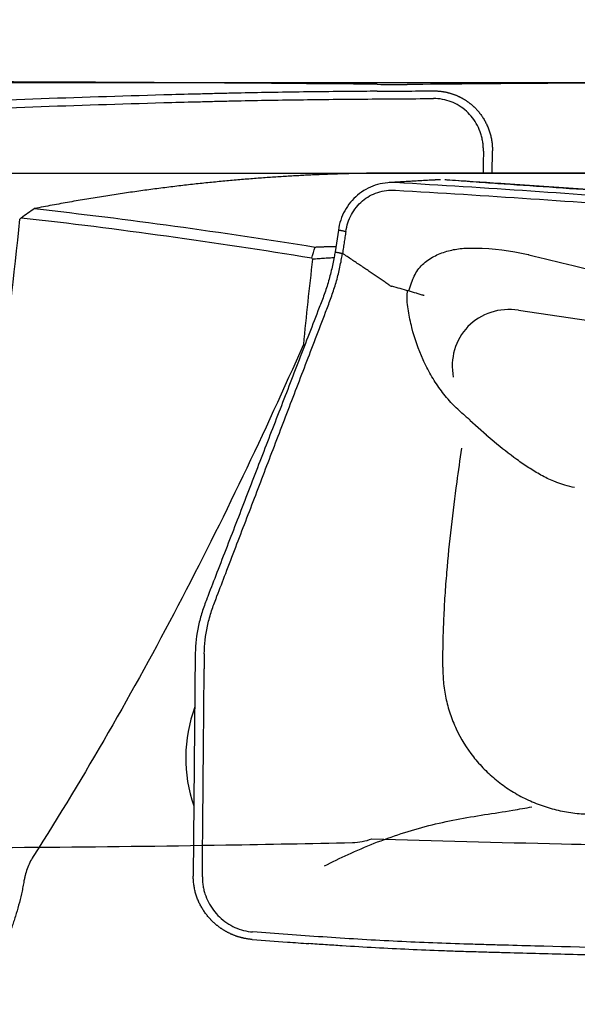
# Model space of a CAD drawing. Units: millimetres. Extents: x 192 to 363, y 178 to 351.
# Drawn here: x 325 to 332, y 296 to 309 of the extents above; entities that cross this region are included whole.
import ezdxf

# ---------------------------------------------------------------- set-up
doc = ezdxf.new("R2010")
doc.units = ezdxf.units.MM
for name, color, linetype in [('1', 4, 'Continuous'), ('CUT', 1, 'Continuous'), ('NOCUT', 7, 'Continuous')]:
    doc.layers.add(name, color=color, linetype=linetype)
doc.styles.add('cesky', font='simplex.shx')
doc.dimstyles.get("Standard").update_dxf_attribs({"dimtxt": 0.18, "dimasz": 0.18, "dimexe": 0.18, "dimexo": 0.0625, "dimgap": 0.09, "dimtad": 0, "dimtih": 1, "dimtoh": 1, "dimdec": 4, "dimzin": 0, "dimdsep": 46, "dimtxsty": 'Standard', "dimcen": 0.09, "dimadec": 0, "dimazin": 0, "dimtfac": 1, "dimtdec": 4, "dimtofl": 0, "dimtmove": 0, "dimatfit": 3, "dimfxl": 1, "dimtolj": 1, "dimtzin": 0, "dimarcsym": 0})

# ---------------------------------------------------------------- blocks, each defined once
blk = doc.blocks.new('*D1')
at = {"color": 254, "lineweight": -2, "transparency": 16777216}
for p, q in [((344.789, 309.865), (344.789, 331.465)), ((342.789, 307.865), (321.19, 307.865))]:
    blk.add_line(p, q, dxfattribs=at)
blk.add_arc((344.789, 307.865), 22.6, 98.8823, 171.1177, dxfattribs=at)
at = {"color": 254, "lineweight": 13, "transparency": 16777216}
for points in [[(341.255, 330.775), (341.345, 329.612), (344.789, 330.465)], [(323.042, 311.309), (321.879, 311.4), (322.19, 307.865)]]:
    blk.add_solid(points, dxfattribs=at)
at = {"layer": 'Defpoints', "color": 0, "lineweight": 13, "transparency": 16777216}
for p in [(325.217, 319.165), (344.789, 309.865), (342.789, 307.865), (346.789, 307.865), (344.789, 305.865)]:
    blk.add_point(p, dxfattribs=at)
at = {"color": 254, "transparency": 16777216, "insert": (325.097, 327.558), "char_height": 3.5, "attachment_point": 5, "rotation": 45, "style": 'cesky'}
blk.add_mtext('\\A1;90°', dxfattribs=at)

msp = doc.modelspace()

# ---------------------------------------------------------------- linework, layer by layer
at = {"layer": '1'}
for p, q in [((331.3868, 306.6908), (331.3893, 306.9791)), ((336.8145, 306.6908), (330.1354, 306.6908)), ((331.4989, 306.5541), (331.4914, 306.5548)), ((331.4991, 306.5541), (331.4928, 306.5543)), ((329.3871, 305.9494), (329.3439, 305.6662)), ((331.7274, 304.9087), (333.7479, 304.6079)), ((331.0956, 303.4796), (331.3102, 303.287)), ((327.5281, 300.4491), (327.5023, 297.5519)), ((327.6455, 300.4418), (327.6438, 300.2484))]:
    msp.add_line(p, q, dxfattribs=at)
for centre, major_axis, ratio, start_param, end_param in [((331.6496, 304.1426), (-0.6127, 0.5144), 0.946533, 5.2843204, 7.1445287), ((330.7347, 309.7189), (-1.4095, -5.6814), 0.253677, 5.9515981, 5.963871), ((329.5121, 299.1651), (-2.0304, -0.61), 0.934002, 5.6725164, 6.3299174)]:
    msp.add_ellipse(centre, major_axis=major_axis, ratio=ratio, start_param=start_param, end_param=end_param, dxfattribs=at)
for points, knots in [([(329.8897, 307.7541), (329.8304, 307.7537), (329.7713, 307.7532), (329.411, 307.7503), (329.1146, 307.7471), (328.6775, 307.741), (328.3888, 307.7364), (328.1048, 307.7305), (327.8931, 307.7257), (327.7522, 307.7224), (327.6116, 307.7189), (327.4003, 307.7135), (327.2593, 307.7097), (326.5535, 307.69), (325.4198, 307.6537), (324.2773, 307.6091), (322.5572, 307.5368), (320.2476, 307.4269), (317.907, 307.3003), (316.7294, 307.2355)], [0, 0, 0, 0, 0.0128703, 0.0128703, 0.078679, 0.078679, 0.1115833, 0.1444876, 0.1444876, 0.1609398, 0.1773919, 0.1773919, 0.2102962, 0.2102962, 0.3419135, 0.4735308, 0.4735308, 0.7367654, 1, 1, 1, 1]), ([(316.7295, 307.1372), (317.9071, 307.2018), (320.2476, 307.3279), (322.5573, 307.4376), (324.2773, 307.5095), (325.4197, 307.5541), (326.5535, 307.5903), (327.2593, 307.6099), (327.4003, 307.6137), (327.6115, 307.6191), (327.7522, 307.6226), (327.8931, 307.6259), (328.1049, 307.6307), (328.3888, 307.6365), (328.6775, 307.6411), (329.1145, 307.6473), (329.4111, 307.6503), (329.8631, 307.654), (330.0149, 307.6551), (330.3188, 307.6571), (330.4707, 307.6581), (330.6226, 307.659)], [0, 0, 0, 0, 0.25, 0.5, 0.5, 0.625, 0.75, 0.75, 0.78125, 0.78125, 0.796875, 0.8125, 0.8125, 0.84375, 0.875, 0.875, 0.9375, 0.9375, 0.96875, 0.96875, 1, 1, 1, 1]), ([(329.8896, 307.7542), (329.9394, 307.7545), (330.0615, 307.7553), (330.2422, 307.7565), (330.4367, 307.7578), (330.5589, 307.7586), (330.6225, 307.759)], [0, 0, 0, 0, 0.2038669, 0.5000007, 0.7396207, 1, 1, 1, 1]), ([(330.6226, 307.759), (330.6272, 307.759), (330.6365, 307.759), (330.6505, 307.7587), (330.6644, 307.7581), (330.6783, 307.7573), (330.6922, 307.7563), (330.7061, 307.755), (330.72, 307.7534), (330.7338, 307.7516), (330.7475, 307.7496), (330.7612, 307.7473), (330.7749, 307.7447), (330.7884, 307.7419), (330.8019, 307.7389), (330.8153, 307.7356), (330.8286, 307.7321), (330.8419, 307.7284), (330.855, 307.7244), (330.868, 307.7202), (330.8808, 307.7158), (330.8936, 307.7112), (330.9062, 307.7064), (330.9187, 307.7013), (330.9311, 307.6961), (330.9433, 307.6906), (330.9553, 307.685), (330.9672, 307.6792), (330.979, 307.6732), (330.9906, 307.667), (331.002, 307.6607), (331.0132, 307.6542), (331.0243, 307.6475), (331.0352, 307.6407), (331.0459, 307.6338), (331.0564, 307.6267), (331.0668, 307.6195), (331.0769, 307.6121), (331.0869, 307.6047), (331.0967, 307.5971), (331.1062, 307.5894), (331.1156, 307.5817), (331.1248, 307.5738), (331.1338, 307.5659), (331.1426, 307.5578), (331.1512, 307.5497), (331.1597, 307.5416), (331.1707, 307.5305), (331.1842, 307.5164), (331.2001, 307.4987), (331.2156, 307.4802), (331.2308, 307.4609), (331.2456, 307.4408), (331.2599, 307.42), (331.2737, 307.3984), (331.287, 307.3761), (331.2996, 307.3531), (331.3115, 307.3294), (331.3228, 307.305), (331.3333, 307.2801), (331.343, 307.2545), (331.3518, 307.2285), (331.3598, 307.2019), (331.3669, 307.175), (331.3731, 307.1477), (331.3783, 307.12), (331.3825, 307.0921), (331.3857, 307.064), (331.388, 307.0358), (331.3893, 307.0075), (331.3893, 306.9886), (331.3893, 306.9791)], [0, 0, 0, 0, 0.0114291, 0.0228691, 0.0343176, 0.0457719, 0.0572295, 0.0686878, 0.0801442, 0.0915962, 0.103041, 0.1144762, 0.125899, 0.1373071, 0.1486977, 0.1600684, 0.1714166, 0.1827398, 0.1940354, 0.2053011, 0.2165344, 0.2277329, 0.2388941, 0.2500158, 0.2610957, 0.2721315, 0.283121, 0.2940619, 0.3049523, 0.3157899, 0.3265727, 0.3372988, 0.3479662, 0.358573, 0.3691174, 0.3795976, 0.3900119, 0.4003586, 0.4106361, 0.4208427, 0.4309771, 0.4410378, 0.4510233, 0.4609324, 0.4707637, 0.480516, 0.4901882, 0.4997791, 0.5190455, 0.5386361, 0.5585409, 0.5787488, 0.5992479, 0.6200255, 0.641068, 0.6623611, 0.6838896, 0.7056374, 0.727588, 0.7497239, 0.7720272, 0.7944794, 0.8170614, 0.8397538, 0.8625367, 0.88539, 0.9082934, 0.9312265, 0.9541688, 0.9771001, 1, 1, 1, 1]), ([(331.2719, 306.977), (331.272, 306.9829), (331.272, 306.9988), (331.2706, 307.0346), (331.2658, 307.0843), (331.2551, 307.1431), (331.2344, 307.2197), (331.1813, 307.3478), (331.0848, 307.4741), (330.9597, 307.5685), (330.8544, 307.6209), (330.7408, 307.6526), (330.662, 307.6593), (330.6226, 307.659)], [0, 0, 0, 0, 0.0165597, 0.044658, 0.1008545, 0.1570511, 0.2132477, 0.3256409, 0.5504273, 0.6628205, 0.7752136, 0.8876068, 1, 1, 1, 1]), ([(330.1354, 306.6908), (330.1216, 306.6908), (330.0815, 306.6908), (330.0146, 306.6905), (329.9347, 306.69), (329.8541, 306.6892), (329.7726, 306.6881), (329.6905, 306.6866), (329.6075, 306.6849), (329.5238, 306.6829), (329.4394, 306.6805), (329.3542, 306.6779), (329.2682, 306.6749), (329.1815, 306.6715), (329.094, 306.6678), (329.0057, 306.6638), (328.9167, 306.6593), (328.827, 306.6545), (328.7364, 306.6494), (328.6452, 306.6438), (328.5531, 306.6378), (328.4603, 306.6314), (328.3668, 306.6246), (328.2724, 306.6174), (328.1774, 306.6098), (328.0815, 306.6017), (327.9849, 306.5931), (327.8876, 306.5841), (327.7895, 306.5747), (327.6906, 306.5647), (327.591, 306.5543), (327.4906, 306.5434), (327.3895, 306.5319), (327.2876, 306.52), (327.1849, 306.5075), (327.0815, 306.4945), (326.9773, 306.481), (326.8724, 306.4669), (326.7667, 306.4522), (326.6602, 306.437), (326.553, 306.4212), (326.4451, 306.4049), (326.3363, 306.3879), (326.2269, 306.3703), (326.1166, 306.3521), (326.0056, 306.3333), (325.8938, 306.3138), (325.7813, 306.2937), (325.668, 306.2729), (325.554, 306.2515), (325.4777, 306.2368), (325.4395, 306.2293)], [0, 0, 0, 0, 0.0088797, 0.025839, 0.0429554, 0.0602287, 0.077659, 0.0952462, 0.1129905, 0.1308917, 0.1489498, 0.167165, 0.1855371, 0.2040662, 0.2227522, 0.2415953, 0.2605953, 0.2797523, 0.2990662, 0.3185372, 0.3381651, 0.35795, 0.3778919, 0.3979907, 0.4182466, 0.4386594, 0.4592292, 0.479956, 0.5008398, 0.5218805, 0.5430782, 0.564433, 0.5859447, 0.6076133, 0.629439, 0.6514217, 0.6735613, 0.6958579, 0.7183115, 0.7409221, 0.7636897, 0.7866143, 0.8096959, 0.8329344, 0.85633, 0.8798825, 0.903592, 0.9274585, 0.951482, 0.9756625, 1, 1, 1, 1]), ([(330.1296, 306.5663), (330.0845, 306.5689), (329.9943, 306.5656), (329.8639, 306.536), (329.7428, 306.4825), (329.598, 306.3827), (329.4853, 306.2448), (329.4144, 306.0816), (329.3936, 305.994), (329.3871, 305.9494)], [0, 0, 0, 0, 0.125, 0.25, 0.375, 0.5, 0.75, 0.875, 1, 1, 1, 1]), ([(343.2897, 305.2751), (343.2304, 305.2796), (343.1713, 305.2841), (342.811, 305.3131), (342.5146, 305.3417), (342.0775, 305.3908), (341.7888, 305.4258), (341.5048, 305.4643), (341.2931, 305.4942), (341.1522, 305.5143), (341.0116, 305.5343), (340.8003, 305.564), (340.6593, 305.5835), (339.9535, 305.6793), (338.8198, 305.8236), (337.6773, 305.951), (335.9572, 306.1306), (333.6476, 306.3396), (331.307, 306.4976), (330.1294, 306.5663)], [0, 0, 0, 0, 0.0128703, 0.0128703, 0.078679, 0.078679, 0.1115833, 0.1444876, 0.1444876, 0.1609398, 0.1773919, 0.1773919, 0.2102962, 0.2102962, 0.3419135, 0.4735308, 0.4735308, 0.7367654, 1, 1, 1, 1]), ([(338.7199, 306.0803), (338.4848, 306.0944), (338.2501, 306.1085), (337.5131, 306.1533), (337.0123, 306.1843), (336.015, 306.247), (335.5186, 306.2787), (334.7785, 306.3269), (334.5326, 306.343), (334.0429, 306.3754), (333.799, 306.3917), (333.3139, 306.4243), (333.0723, 306.4407), (332.5965, 306.4733), (332.3622, 306.4895), (331.9031, 306.5215), (331.6785, 306.5374), (331.4061, 306.5567), (331.3521, 306.5606), (331.245, 306.5683), (331.1918, 306.5721), (331.0347, 306.5834), (330.9332, 306.5907), (330.8138, 306.5994), (330.7927, 306.6009), (330.7717, 306.6024)], [0, 0, 0, 0, 0.0844737, 0.0844737, 0.2656146, 0.2656146, 0.4467554, 0.4467554, 0.5373258, 0.5373258, 0.6278963, 0.6278963, 0.7184667, 0.7184667, 0.8090371, 0.8090371, 0.8996075, 0.8996075, 0.9222501, 0.9222501, 0.9448927, 0.9448927, 0.9901779, 0.9901779, 1, 1, 1, 1]), ([(339.6074, 306.0282), (338.9305, 306.0686), (338.2536, 306.1098), (336.8999, 306.1942), (336.2232, 306.2372), (334.1938, 306.369), (332.842, 306.4602), (331.491, 306.5549)], [0, 0, 0, 0, 0.25, 0.25, 0.5, 0.5, 1, 1, 1, 1]), ([(329.4838, 305.9299), (329.4898, 305.9691), (329.5081, 306.0459), (329.5697, 306.1886), (329.6668, 306.309), (329.792, 306.3961), (329.8973, 306.4424), (330.011, 306.468), (330.0899, 306.4705), (330.1295, 306.4682)], [0, 0, 0, 0, 0.125, 0.25, 0.5, 0.625, 0.75, 0.875, 1, 1, 1, 1]), ([(330.1295, 306.4682), (331.3071, 306.3997), (333.6476, 306.2423), (335.9573, 306.0339), (337.6773, 305.8549), (338.8197, 305.7279), (339.9535, 305.5841), (340.6593, 305.4886), (340.8003, 305.4692), (341.0115, 305.4395), (341.1522, 305.4196), (341.2931, 305.3995), (341.5049, 305.3698), (341.7888, 305.3314), (342.0775, 305.2965), (342.5145, 305.2475), (342.8111, 305.2191), (343.2631, 305.1828), (343.4149, 305.1718), (343.7188, 305.1497), (343.8707, 305.1387), (344.0226, 305.1275)], [0, 0, 0, 0, 0.25, 0.5, 0.5, 0.625, 0.75, 0.75, 0.78125, 0.78125, 0.796875, 0.8125, 0.8125, 0.84375, 0.875, 0.875, 0.9375, 0.9375, 0.96875, 0.96875, 1, 1, 1, 1]), ([(329.4838, 305.9299), (329.483, 305.9247), (329.4803, 305.9068), (329.4737, 305.8633), (329.464, 305.7996), (329.4523, 305.7231), (329.4446, 305.6722), (329.4407, 305.6467)], [0, 0, 0, 0, 0.0551601, 0.1901372, 0.4600915, 0.7300457, 1, 1, 1, 1]), ([(329.0846, 305.7292), (329.0914, 305.7295), (329.1049, 305.7302), (329.1253, 305.7311), (329.1457, 305.732), (329.166, 305.7329), (329.1864, 305.7337), (329.2067, 305.7344), (329.227, 305.7352), (329.2474, 305.7358), (329.2677, 305.7364), (329.288, 305.737), (329.3083, 305.7375), (329.3286, 305.738), (329.344, 305.7383), (329.3527, 305.7385), (329.3546, 305.7385)], [0, 0, 0, 0, 0.0764896, 0.1527485, 0.228786, 0.3046116, 0.380235, 0.4556656, 0.5309132, 0.6059876, 0.6808986, 0.7556562, 0.8302702, 0.9047507, 0.9791078, 1, 1, 1, 1]), ([(330.3023, 305.1576), (330.3123, 305.194), (330.3234, 305.2302), (330.3471, 305.2955), (330.3589, 305.3246), (330.3866, 305.3802), (330.4026, 305.4067), (330.4392, 305.4567), (330.4597, 305.4801), (330.5033, 305.5224), (330.5266, 305.5416), (330.5757, 305.5768), (330.6017, 305.5928), (330.6549, 305.6212), (330.682, 305.6337), (330.7653, 305.6671), (330.8231, 305.6837), (330.9418, 305.707), (331.0017, 305.7136), (331.0639, 305.7157), (331.0657, 305.7158), (331.0675, 305.7158)], [0, 0, 0, 0, 0.1063853, 0.1063853, 0.1952154, 0.1952154, 0.2840456, 0.2840456, 0.3728757, 0.3728757, 0.4617059, 0.4617059, 0.5505361, 0.5505361, 0.6393662, 0.6393662, 0.8170266, 0.8170266, 0.9946869, 0.9946869, 1, 1, 1, 1]), ([(331.0675, 305.7158), (331.1025, 305.7167), (331.1374, 305.7169), (331.3987, 305.7141), (331.6255, 305.6865), (331.8558, 305.6309), (331.8585, 305.6302), (331.8612, 305.6296)], [0, 0, 0, 0, 0.1323648, 0.1323648, 0.9899022, 0.9899022, 1, 1, 1, 1]), ([(327.6455, 300.4418), (327.6465, 300.5606), (327.6677, 300.7426), (327.7222, 300.9497), (327.7614, 301.0644), (327.7881, 301.1352), (327.8422, 301.2766), (327.9287, 301.5028), (328.0964, 301.941), (328.3127, 302.5064), (328.5723, 303.185), (328.8319, 303.8635), (329.0481, 304.429), (329.1888, 304.7965), (329.2536, 304.9662), (329.2971, 305.0792), (329.3456, 305.224), (329.3946, 305.4037), (329.424, 305.5439), (329.4373, 305.6245), (329.4408, 305.6467)], [0, 0, 0, 0, 0.0658317, 0.0987475, 0.1152054, 0.1316634, 0.1398923, 0.1974951, 0.2633267, 0.3949901, 0.5266535, 0.6583169, 0.7899802, 0.8558119, 0.8722698, 0.8887278, 0.9216436, 0.9545594, 0.9874753, 1, 1, 1, 1]), ([(329.344, 305.6662), (329.3405, 305.644), (329.3272, 305.5634), (329.2977, 305.4231), (329.2482, 305.2431), (329.1992, 305.098), (329.1552, 304.9847), (329.0897, 304.8146), (328.9473, 304.4461), (328.7285, 303.8791), (328.4659, 303.1987), (328.2032, 302.5184), (327.9844, 301.9514), (327.8147, 301.512), (327.7272, 301.2853), (327.6827, 301.1702), (327.6766, 301.1543), (327.676, 301.1526)], [0, 0, 0, 0, 0.0144072, 0.0522711, 0.0901351, 0.1279991, 0.1469311, 0.165863, 0.241591, 0.3930469, 0.5445027, 0.6959586, 0.8474145, 0.9231424, 0.9894043, 0.9988703, 1, 1, 1, 1]), ([(329.3274, 305.5883), (329.3258, 305.5882), (329.3117, 305.5875), (329.2849, 305.5861), (329.2469, 305.584), (329.2085, 305.5816), (329.1697, 305.579), (329.1306, 305.5762), (329.0911, 305.5732), (329.0648, 305.5709), (329.0516, 305.5698)], [0, 0, 0, 0, 0.0171784, 0.151331, 0.2875659, 0.4258838, 0.5662855, 0.7087716, 0.8533429, 1, 1, 1, 1]), ([(330.0427, 305.2374), (330.0263, 305.2488), (329.9934, 305.2717), (329.9433, 305.3062), (329.8922, 305.3415), (329.8399, 305.3774), (329.7865, 305.414), (329.7319, 305.4512), (329.6761, 305.489), (329.6191, 305.5275), (329.5607, 305.5667), (329.5012, 305.6065), (329.461, 305.6332), (329.4407, 305.6467)], [0, 0, 0, 0, 0.0816692, 0.1650633, 0.2502203, 0.3371824, 0.4259957, 0.5167106, 0.6093686, 0.7040003, 0.8006333, 0.8992927, 1, 1, 1, 1]), ([(331.8612, 305.6296), (332.0532, 305.584), (332.2451, 305.5377), (332.9083, 305.3755), (333.3788, 305.2565), (333.8483, 305.134)], [0, 0, 0, 0, 0.2890655, 0.2890655, 1, 1, 1, 1]), ([(330.5003, 305.0985), (330.4963, 305.0997), (330.4923, 305.1009), (330.4842, 305.1034), (330.4719, 305.1071), (330.4595, 305.1108), (330.4345, 305.1183), (330.4177, 305.1234), (330.3666, 305.1387), (330.3321, 305.1489), (330.2275, 305.1794), (330.1561, 305.1995), (330.0828, 305.219)], [0, 0, 0, 0, 0.03125, 0.03125, 0.0625, 0.125, 0.125, 0.25, 0.25, 0.5, 0.5, 1, 1, 1, 1]), ([(330.8674, 303.6918), (330.8614, 303.6982), (330.8555, 303.7045), (330.7994, 303.7656), (330.7528, 303.8228), (330.6663, 303.9417), (330.6263, 304.0034), (330.5526, 304.1312), (330.5187, 304.1975), (330.4272, 304.4), (330.3794, 304.5392), (330.3338, 304.7179), (330.3254, 304.7539), (330.31, 304.8263), (330.3029, 304.8628), (330.2907, 304.9359), (330.286, 304.9725), (330.281, 305.0458), (330.2806, 305.0824), (330.2831, 305.1336), (330.2841, 305.148), (330.2856, 305.1625)], [0, 0, 0, 0, 0.0160215, 0.0160215, 0.1527603, 0.1527603, 0.2894991, 0.2894991, 0.4262378, 0.4262378, 0.6997154, 0.6997154, 0.7680848, 0.7680848, 0.8364542, 0.8364542, 0.9048236, 0.9048236, 0.973193, 0.973193, 1, 1, 1, 1]), ([(328.9328, 304.4634), (328.6791, 303.8875), (328.417, 303.3161), (327.8742, 302.1835), (327.3128, 301.0611), (326.4082, 299.4118), (325.7587, 298.3376), (325.4212, 297.8076)], [0, 0, 0, 0, 0.25, 0.25, 0.5, 0.75, 1, 1, 1, 1]), ([(331.0501, 303.524), (331.0374, 303.5342), (331.0247, 303.5446), (330.9617, 303.5977), (330.9133, 303.6431), (330.8674, 303.6918)], [0, 0, 0, 0, 0.1983842, 0.1983842, 1, 1, 1, 1]), ([(332.2262, 302.6702), (332.2134, 302.6748), (332.2006, 302.6797), (332.1299, 302.7084), (332.0743, 302.7361), (331.9657, 302.7959), (331.9128, 302.8281), (331.8086, 302.8954), (331.7575, 302.9306), (331.606, 303.0397), (331.5076, 303.1171), (331.3773, 303.2261), (331.3429, 303.2556), (331.3088, 303.2854)], [0, 0, 0, 0, 0.0366905, 0.0366905, 0.2048704, 0.2048704, 0.3730502, 0.3730502, 0.5412301, 0.5412301, 0.8775898, 0.8775898, 1, 1, 1, 1]), ([(330.7468, 300.4617), (330.7467, 300.4851), (330.7474, 300.5085), (330.7483, 300.5564), (330.7487, 300.5808), (330.751, 300.7033), (330.7545, 300.8019), (330.7634, 301), (330.7688, 301.0995), (330.7818, 301.2993), (330.7894, 301.3997), (330.8144, 301.6981), (330.834, 301.8949), (330.8784, 302.2857), (330.9031, 302.4799), (330.9491, 302.8204), (330.97, 302.967), (330.9917, 303.1136)], [0, 0, 0, 0, 0.0266531, 0.0266531, 0.054412, 0.054412, 0.1654473, 0.1654473, 0.2764827, 0.2764827, 0.387518, 0.387518, 0.6095887, 0.6095887, 0.8316594, 0.8316594, 1, 1, 1, 1]), ([(332.4572, 302.6024), (332.4145, 302.6119), (332.3716, 302.6232), (332.2946, 302.6466), (332.2602, 302.658), (332.2262, 302.6702)], [0, 0, 0, 0, 0.5489212, 0.5489212, 1, 1, 1, 1]), ([(327.676, 301.1526), (327.6658, 301.1259), (327.6449, 301.0708), (327.6057, 300.9575), (327.5506, 300.75), (327.5292, 300.5679), (327.5281, 300.4491)], [0, 0, 0, 0, 0.1184246, 0.244364, 0.4962426, 1, 1, 1, 1]), ([(330.7452, 300.2686), (330.7451, 300.2402), (330.7452, 300.2119), (330.7474, 300.1479), (330.7496, 300.1125), (330.7593, 300.0069), (330.7698, 299.9372), (330.7986, 299.7997), (330.817, 299.7317), (330.8618, 299.5974), (330.8884, 299.5307), (330.9788, 299.3379), (331.0531, 299.2175), (331.1854, 299.0489), (331.2334, 298.9945), (331.3343, 298.8922), (331.3873, 298.8441), (331.4987, 298.7539), (331.557, 298.7118), (331.6788, 298.6336), (331.7428, 298.5973), (331.8734, 298.5329), (331.9402, 298.5045), (332.0765, 298.4549), (332.1461, 298.4336), (332.2882, 298.3989), (332.361, 298.3853), (332.4707, 298.371), (332.5074, 298.3672), (332.5533, 298.3638), (332.5625, 298.3631), (332.581, 298.362), (332.5902, 298.3616), (332.6178, 298.3605), (332.6362, 298.3598), (332.6546, 298.359)], [0, 0, 0, 0, 0.0285733, 0.0285733, 0.064552, 0.064552, 0.1365096, 0.1365096, 0.2084671, 0.2084671, 0.2804246, 0.2804246, 0.4243397, 0.4243397, 0.4962972, 0.4962972, 0.5682548, 0.5682548, 0.6402123, 0.6402123, 0.7121699, 0.7121699, 0.7841274, 0.7841274, 0.8560849, 0.8560849, 0.9280425, 0.9280425, 0.9640212, 0.9640212, 0.9730159, 0.9730159, 0.9820106, 0.9820106, 1, 1, 1, 1]), ([(329.2072, 297.6868), (329.3082, 297.7381), (329.4101, 297.7876), (329.6256, 297.886), (329.7393, 297.9347), (329.9698, 298.0258), (330.087, 298.0684), (330.3228, 298.1452), (330.4415, 298.1794), (330.6807, 298.2402), (330.8011, 298.2666), (331.0432, 298.3131), (331.165, 298.3331), (331.4088, 298.3713), (331.5309, 298.3899), (331.7363, 298.424), (331.8199, 298.4384), (331.9034, 298.4532)], [0, 0, 0, 0, 0.1206966, 0.1206966, 0.2521747, 0.2521747, 0.3836527, 0.3836527, 0.5151307, 0.5151307, 0.6466088, 0.6466088, 0.7780868, 0.7780868, 0.9095648, 0.9095648, 1, 1, 1, 1]), ([(325.4212, 297.8076), (325.3895, 297.758), (325.3639, 297.7048), (325.3334, 297.6203), (325.3245, 297.5914), (325.3131, 297.5469), (325.3096, 297.5319), (325.3034, 297.5019), (325.3006, 297.4868), (325.298, 297.4716)], [0, 0, 0, 0, 0.5, 0.5, 0.75, 0.75, 0.875, 0.875, 1, 1, 1, 1]), ([(328.2691, 296.7301), (328.2644, 296.7305), (328.2551, 296.7312), (328.2412, 296.7326), (328.2273, 296.7343), (328.2133, 296.7362), (328.1994, 296.7383), (328.1855, 296.7407), (328.1717, 296.7433), (328.1579, 296.7462), (328.1441, 296.7493), (328.1304, 296.7526), (328.1168, 296.7562), (328.1032, 296.76), (328.0897, 296.764), (328.0763, 296.7683), (328.063, 296.7727), (328.0497, 296.7774), (328.0366, 296.7823), (328.0236, 296.7875), (328.0108, 296.7928), (327.998, 296.7983), (327.9854, 296.804), (327.9729, 296.81), (327.9605, 296.816), (327.9483, 296.8223), (327.9363, 296.8288), (327.9244, 296.8354), (327.9126, 296.8422), (327.901, 296.8491), (327.8896, 296.8562), (327.8784, 296.8635), (327.8673, 296.8708), (327.8564, 296.8783), (327.8457, 296.886), (327.8352, 296.8937), (327.8249, 296.9016), (327.8147, 296.9095), (327.8047, 296.9176), (327.795, 296.9258), (327.7854, 296.934), (327.776, 296.9424), (327.7668, 296.9508), (327.7578, 296.9592), (327.749, 296.9678), (327.7404, 296.9764), (327.732, 296.985), (327.721, 296.9966), (327.7074, 297.0115), (327.6916, 297.03), (327.676, 297.0493), (327.6608, 297.0693), (327.646, 297.0901), (327.6317, 297.1115), (327.6179, 297.1337), (327.6046, 297.1565), (327.592, 297.18), (327.5801, 297.2041), (327.5688, 297.2287), (327.5583, 297.2539), (327.5486, 297.2796), (327.5398, 297.3057), (327.5318, 297.3322), (327.5247, 297.359), (327.5186, 297.3862), (327.5134, 297.4136), (327.5091, 297.4411), (327.5059, 297.4688), (327.5037, 297.4965), (327.5024, 297.5242), (327.5023, 297.5427), (327.5023, 297.5519)], [0, 0, 0, 0, 0.0114291, 0.0228691, 0.0343176, 0.0457719, 0.0572295, 0.0686878, 0.0801442, 0.0915962, 0.103041, 0.1144762, 0.125899, 0.1373071, 0.1486977, 0.1600684, 0.1714166, 0.1827398, 0.1940354, 0.2053011, 0.2165344, 0.2277329, 0.2388941, 0.2500158, 0.2610957, 0.2721315, 0.283121, 0.2940619, 0.3049523, 0.3157899, 0.3265727, 0.3372988, 0.3479662, 0.358573, 0.3691174, 0.3795976, 0.3900119, 0.4003586, 0.4106361, 0.4208427, 0.4309771, 0.4410378, 0.4510233, 0.4609324, 0.4707637, 0.480516, 0.4901882, 0.4997791, 0.5190455, 0.5386361, 0.5585409, 0.5787488, 0.5992479, 0.6200255, 0.641068, 0.6623611, 0.6838896, 0.7056374, 0.727588, 0.7497239, 0.7720272, 0.7944794, 0.8170614, 0.8397538, 0.8625367, 0.88539, 0.9082934, 0.9312265, 0.9541688, 0.9771001, 1, 1, 1, 1]), ([(327.6197, 297.5446), (327.6197, 297.5389), (327.6197, 297.5233), (327.621, 297.4883), (327.6259, 297.4395), (327.6368, 297.3814), (327.6578, 297.3051), (327.7115, 297.176), (327.809, 297.0454), (327.935, 296.9435), (328.0409, 296.8843), (328.1549, 296.8444), (328.2337, 296.8316), (328.2731, 296.8287)], [0, 0, 0, 0, 0.0165597, 0.044658, 0.1008545, 0.1570511, 0.2132477, 0.3256409, 0.5504273, 0.6628205, 0.7752136, 0.8876068, 1, 1, 1, 1]), ([(325.298, 297.4716), (325.2939, 297.4467), (325.2894, 297.4217), (325.2796, 297.3717), (325.2744, 297.3468), (325.2579, 297.2726), (325.2458, 297.2236), (325.2195, 297.1266), (325.2054, 297.0785), (325.1829, 297.0071), (325.1751, 296.9835), (325.1593, 296.9363), (325.1511, 296.9128), (325.1096, 296.7969), (325.0743, 296.7089), (325.0191, 296.5839), (325.0003, 296.5434), (324.9716, 296.4843), (324.9619, 296.4649), (324.9426, 296.4269), (324.9329, 296.4084), (324.8847, 296.3181), (324.8463, 296.253), (324.7992, 296.1803), (324.7899, 296.1662), (324.7712, 296.1389), (324.762, 296.1257), (324.7346, 296.0876), (324.7169, 296.0645), (324.6658, 296.0012), (324.6341, 295.9672), (324.5987, 295.9346), (324.5918, 295.9285), (324.5787, 295.9176), (324.5724, 295.9126), (324.5545, 295.8993), (324.5437, 295.8925), (324.5343, 295.8875)], [0, 0, 0, 0, 0.03125, 0.03125, 0.0625, 0.0625, 0.125, 0.125, 0.1875, 0.1875, 0.21875, 0.21875, 0.25, 0.25, 0.375, 0.375, 0.4375, 0.4375, 0.46875, 0.46875, 0.5, 0.5, 0.625, 0.625, 0.65625, 0.65625, 0.6875, 0.6875, 0.75, 0.75, 0.875, 0.875, 0.90625, 0.90625, 0.9375, 0.9375, 1, 1, 1, 1]), ([(342.9679, 296.4429), (341.7497, 296.463), (339.3077, 296.4996), (336.8562, 296.5392), (335.0152, 296.5739), (333.787, 296.5988), (332.5574, 296.6285), (331.7886, 296.6489), (331.6348, 296.6531), (331.404, 296.6595), (331.2502, 296.6638), (331.0963, 296.6683), (330.8657, 296.6755), (330.5585, 296.6863), (330.2521, 296.7001), (329.7933, 296.7232), (329.4884, 296.7416), (329.0322, 296.7729), (328.8804, 296.784), (328.5767, 296.8063), (328.4249, 296.8175), (328.2731, 296.8287)], [0, 0, 0, 0, 0.25, 0.5, 0.5, 0.625, 0.75, 0.75, 0.78125, 0.78125, 0.796875, 0.8125, 0.8125, 0.84375, 0.875, 0.875, 0.9375, 0.9375, 0.96875, 0.96875, 1, 1, 1, 1]), ([(328.2691, 296.7301), (328.421, 296.7189), (328.5728, 296.7077), (328.8171, 296.6898), (328.9096, 296.6831), (329.0021, 296.6765)], [0, 0, 0, 0, 0.6215594, 0.6215594, 1, 1, 1, 1]), ([(342.9703, 296.3476), (342.3916, 296.357), (341.8121, 296.366), (340.652, 296.3837), (340.0713, 296.3924), (338.3276, 296.419), (337.1634, 296.4372), (335.4146, 296.4689), (334.5397, 296.4857), (333.6638, 296.5048), (333.0797, 296.5182), (332.7875, 296.5251), (332.3492, 296.5361), (332.203, 296.5398), (331.9107, 296.5474), (331.7645, 296.5513), (331.5451, 296.5573), (331.472, 296.5593), (331.3258, 296.5634), (331.2526, 296.5654), (331.1064, 296.5696), (331.0332, 296.5718), (330.8871, 296.5765), (330.8141, 296.5789), (330.4493, 296.5922), (330.1584, 296.6054), (329.7236, 296.6293), (329.579, 296.6379), (329.3624, 296.6517), (329.2902, 296.6564), (329.1461, 296.6662), (329.074, 296.6713), (329.0021, 296.6764)], [0, 0, 0, 0, 0.125, 0.125, 0.25, 0.25, 0.5, 0.5, 0.625, 0.6875, 0.6875, 0.75, 0.75, 0.78125, 0.78125, 0.8125, 0.8125, 0.828125, 0.828125, 0.84375, 0.84375, 0.859375, 0.859375, 0.875, 0.875, 0.9375, 0.9375, 0.96875, 0.96875, 0.984375, 0.984375, 1, 1, 1, 1])]:
    msp.add_open_spline(points, degree=3, knots=knots, dxfattribs=at)
for points, degree in [([(331.2719, 306.977), (331.2694, 306.6908)], 1), ([(330.6218, 306.5998), (330.0291, 306.5654)], 1), ([(330.714, 306.6038), (330.6222, 306.5999)], 1), ([(325.4395, 306.2294), (325.3812, 306.1885), (325.323, 306.1476), (325.2648, 306.1068)], 3), ([(325.4395, 306.2293), (326.6545, 306.0927), (327.8696, 305.9259), (329.0846, 305.7292)], 3), ([(329.0411, 305.5843), (327.7824, 305.7906), (326.5236, 305.9648), (325.2648, 306.1068)], 3), ([(324.7718, 301.722), (324.932, 303.1785), (325.0914, 304.635), (325.2501, 306.0916)], 3), ([(329.4838, 305.9299), (329.3871, 305.9494)], 1), ([(329.0411, 305.5843), (329.0556, 305.6326), (329.0701, 305.6809), (329.0846, 305.7292)], 3), ([(329.344, 305.6662), (329.4406, 305.6467)], 1), ([(329.0516, 305.57), (329.008, 305.2019), (328.9679, 304.8331), (328.9328, 304.4634)], 3), ([(327.6197, 297.5446), (327.6438, 300.2484)], 1)]:
    msp.add_open_spline(points, degree=degree, dxfattribs=at)
at = {"layer": '1', "extrusion": (-1.7867e-12, -2.7066e-11, -1)}
msp.add_open_spline([(331.4914, 306.5548), (331.2546, 306.5705), (331.0178, 306.5861), (330.781, 306.6019)], degree=3, dxfattribs=at)
at = {"layer": '1', "extrusion": (2.98859e-09, -2.88864e-09, 1)}
msp.add_open_spline([(325.2648, 306.1068), (325.2599, 306.1017), (325.255, 306.0967), (325.2501, 306.0916)], degree=3, dxfattribs=at)
at = {"layer": '1', "extrusion": (2.15073e-08, 1.54798e-08, -1)}
msp.add_open_spline([(329.0516, 305.5698), (329.0481, 305.5746), (329.0446, 305.5795), (329.0411, 305.5843)], degree=3, dxfattribs=at)
at = {"layer": '1', "extrusion": (-1.1556e-12, -2.4708e-12, -1)}
msp.add_open_spline([(330.0429, 305.2377), (330.0552, 305.2293), (330.0684, 305.2229), (330.0828, 305.219)], degree=3, dxfattribs=at)
at = {"layer": '1', "extrusion": (-2.34767e-11, -2.81092e-11, -1)}
msp.add_open_spline([(331.0498, 303.5235), (331.0658, 303.51), (331.0819, 303.4966), (331.098, 303.4833)], degree=3, dxfattribs=at)
at = {"layer": '1', "extrusion": (-1.33124e-11, 9.01e-14, -1)}
msp.add_open_spline([(330.7452, 300.2686), (330.7452, 300.2719), (330.7452, 300.2753), (330.7455, 300.3024), (330.7456, 300.3262), (330.746, 300.3738), (330.7464, 300.3976), (330.7468, 300.4348), (330.7469, 300.4482), (330.7468, 300.4617)], degree=3, knots=[0, 0, 0, 0, 0.0521896, 0.0521896, 0.4217362, 0.4217362, 0.7912828, 0.7912828, 1, 1, 1, 1], dxfattribs=at)
at = {"layer": 'CUT'}
for p, q in [((330.2809, 307.8419), (330.2809, 307.8419)), ((329.5702, 297.9893), (329.5702, 297.9893))]:
    msp.add_line(p, q, dxfattribs=at)
for centre, radius, start, end in [((322.654, -442.1383), 750.0174, 89.4472402, 89.8199095), ((332.1956, 663.3861), 355.5493, 269.628397, 269.691455), ((338.3448, -574.1936), 882.0723, 90.3125512, 90.5238027), ((329.5526, 298.7478), 0.7587, 271.32755, 290.83699), ((347.0404, 891.8817), 594.0925, 268.3392221, 268.5770037), ((323.5146, 562.1772), 264.2553, 269.887546, 270.956695), ((322.8969, 612.6244), 314.7058, 270.915794, 271.215045), ((336.7264, 494.0691), 196.147, 268.70314, 269.903467)]:
    msp.add_arc(centre, radius, start, end, dxfattribs=at)
at = {"layer": 'NOCUT'}
msp.add_line((245.1229, 306.6908), (339.6064, 306.6908), dxfattribs=at)

# ---------------------------------------------------------------- dimensions: what is measured, and where the dimension line sits
dim = msp.add_angular_dim_2l(base=(325.2175, 319.1647), line1=((344.7893, 305.8649), (344.7893, 309.8649)), line2=((342.7893, 307.8649), (346.7893, 307.8649)), dimstyle='Standard', override={"dimtxt": 3.5, "dimasz": 3.5, "dimexe": 1, "dimexo": 0, "dimgap": 3.5, "dimtad": 1, "dimtih": 0, "dimdec": 3, "dimzin": 8, "dimtxsty": 'cesky', "dimsah": 1, "dimse1": 0, "dimse2": 0, "dimsd1": 0, "dimsd2": 0, "dimclrd": 254, "dimclre": 254, "dimclrt": 254, "dimtol": 0, "dimtdec": 3, "dimtofl": 1, "dimtmove": 0})
dim.commit()
dim.dimension.update_dxf_attribs({"geometry": '*D1', "text_midpoint": (328.809, 323.8452), "dimtype": 162})

doc.saveas('drawing.dxf')
